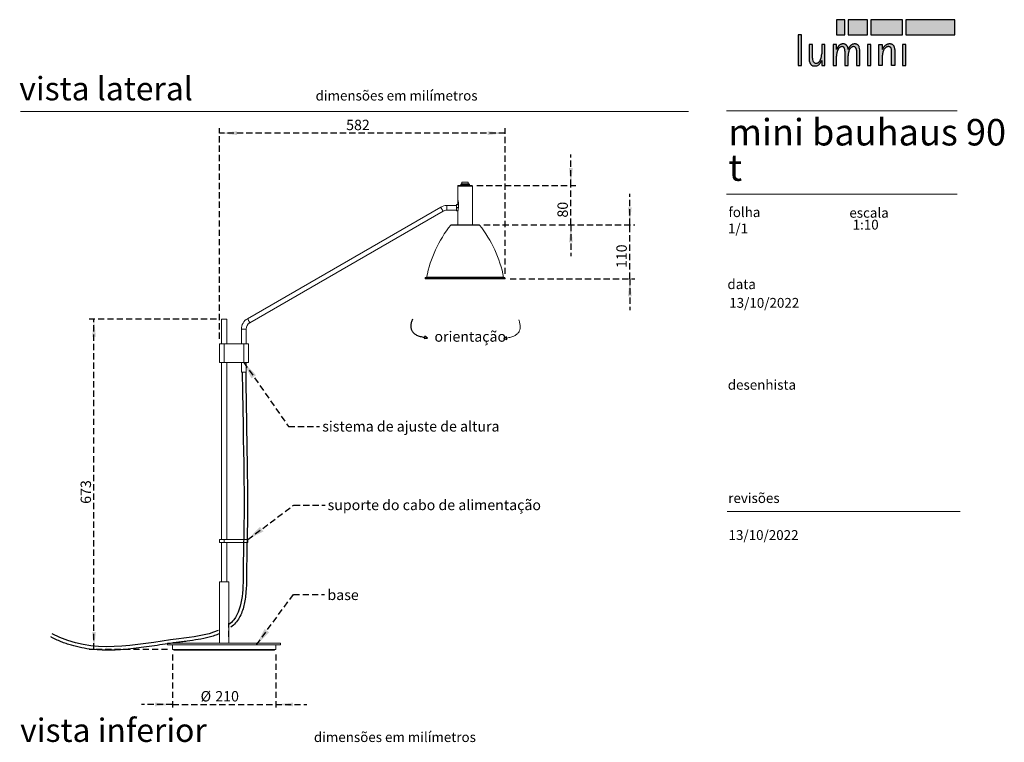
# Model space of a CAD drawing. Units: millimetres. Extents: x 0 to 210, y -17 to 278.
# Drawn here: x 10 to 210, y 131 to 278 of the extents above; entities that cross this region are included whole.
import ezdxf

# ---------------------------------------------------------------- set-up
doc = ezdxf.new("R2010")
doc.units = ezdxf.units.MM
doc.linetypes.add('HIDDEN', pattern=[1.905, 1.27, -0.635])
for name, color, linetype in [('LINHA', 7, 'Continuous'), ('SLD-0', 179, 'Continuous'), ('TRAÇO', 7, 'HIDDEN')]:
    doc.layers.add(name, color=color, linetype=linetype)
doc.styles.add('SLDTEXTSTYLE0', font='TXT', dxfattribs={"width": 0.605})
doc.styles.add('SLDTEXTSTYLE1', font='TXT', dxfattribs={"width": 0.638186})
doc.dimstyles.new('SLDDIMSTYLE1', dxfattribs={"dimtxt": 2.054655, "dimasz": 3.556, "dimexe": 0, "dimexo": 0.0625, "dimgap": 0.513664, "dimtad": 1, "dimdec": 0, "dimlfac": 10, "dimrnd": 1e-09, "dimzin": 12, "dimdsep": 46, "dimtxsty": 'SLDTEXTSTYLE0', "dimsah": 1, "dimcen": 0.09, "dimadec": 0, "dimazin": 3, "dimtfac": 1, "dimtdec": 0, "dimtofl": 0, "dimtmove": 0, "dimatfit": 3, "dimfxl": 1, "dimfrac": 2, "dimtolj": 1, "dimtzin": 12, "dimarcsym": 0})
doc.dimstyles.new('SLDDIMSTYLE3', dxfattribs={"dimtxt": 0, "dimasz": 3.556, "dimexe": 0, "dimexo": 0.0625, "dimgap": 0, "dimtad": 0, "dimtih": 1, "dimtoh": 1, "dimdec": 0, "dimrnd": 1e-09, "dimzin": 0, "dimdsep": 46, "dimtxsty": 'Standard', "dimsah": 1, "dimcen": 0.09, "dimadec": 0, "dimazin": 0, "dimtfac": 3.556, "dimtdec": 0, "dimtofl": 0, "dimtmove": 0, "dimatfit": 3, "dimfxl": 1, "dimfrac": 2, "dimtolj": 1, "dimtzin": 0, "dimarcsym": 0})
doc.dimstyles.new('SLDDIMSTYLE4', dxfattribs={"dimtxt": 2.054655, "dimasz": 3.556, "dimexe": 0, "dimexo": 0.0625, "dimgap": 0.513664, "dimtad": 1, "dimdec": 0, "dimlfac": 10, "dimrnd": 1e-09, "dimzin": 12, "dimdsep": 46, "dimtxsty": 'SLDTEXTSTYLE0', "dimsah": 1, "dimcen": 0.09, "dimadec": 0, "dimazin": 3, "dimtfac": 1, "dimtdec": 0, "dimtmove": 0, "dimatfit": 0, "dimfxl": 1, "dimfrac": 2, "dimtolj": 1, "dimtzin": 12, "dimarcsym": 0})

# ---------------------------------------------------------------- blocks, each defined once
blk = doc.blocks.new('SW_NOTE_2')
at = {"layer": 'SLD-0', "color": 0, "attachment_point": 1, "style": 'SLDTEXTSTYLE0'}
for s, insert, char_height in [('mini bauhaus 90', (0, 5.8), 4.4979), ('t ', (0, -0.2), 4.498)]:
    blk.add_mtext(s, dxfattribs=dict(at, insert=insert, char_height=char_height))
blk = doc.blocks.new('_D_3')
at = {"layer": 'TRAÇO'}
for p, q in [((49.91, 217.2), (23.96, 217.2)), ((24.96, 149.95), (24.96, 217.2)), ((39.96, 149.95), (23.96, 149.95))]:
    blk.add_line(p, q, dxfattribs=at)
for points in [[(24.96, 217.2), (24.58, 213.64), (25.35, 213.64)], [(24.96, 149.95), (25.35, 153.51), (24.58, 153.51)]]:
    blk.add_solid(points, dxfattribs=at)
at = {"layer": 'TRAÇO', "insert": (22.24, 179.6, 0.01), "char_height": 2.117, "attachment_point": 1, "rotation": 90, "style": 'SLDTEXTSTYLE0'}
blk.add_mtext('673', dxfattribs=at)
blk = doc.blocks.new('_D_4')
at = {"layer": 'TRAÇO'}
for p, q in [((40.96, 148.95), (40.96, 137.74)), ((61.96, 148.95), (61.96, 137.74)), ((40.96, 138.74), (34.61, 138.74)), ((40.96, 138.74), (61.96, 138.74)), ((61.96, 138.74), (68.31, 138.74))]:
    blk.add_line(p, q, dxfattribs=at)
for points in [[(40.96, 138.74), (37.41, 139.12), (37.41, 138.36)], [(61.96, 138.74), (65.52, 138.36), (65.52, 139.12)]]:
    blk.add_solid(points, dxfattribs=at)
at = {"layer": 'TRAÇO', "char_height": 2.117, "attachment_point": 1, "style": 'SLDTEXTSTYLE0'}
for s, insert in [('%%c', (46.67, 141.47, 0.01)), ('210', (49.67, 141.47, 0.01))]:
    blk.add_mtext(s, dxfattribs=dict(at, insert=insert))
blk = doc.blocks.new('_D_5')
at = {"layer": 'TRAÇO'}
for p, q in [((134.07, 236.41), (134.07, 242.76)), ((104.37, 236.41), (135.07, 236.41)), ((134.07, 225.41), (134.07, 236.41)), ((109.68, 225.41), (135.07, 225.41)), ((134.07, 225.41), (134.07, 219.06))]:
    blk.add_line(p, q, dxfattribs=at)
for points in [[(134.07, 236.41), (134.45, 239.97), (133.69, 239.97)], [(134.07, 225.41), (133.69, 221.85), (134.45, 221.85)]]:
    blk.add_solid(points, dxfattribs=at)
at = {"layer": 'TRAÇO', "insert": (131.34, 227.62, 0.01), "char_height": 2.117, "attachment_point": 1, "rotation": 90, "style": 'SLDTEXTSTYLE0'}
blk.add_mtext('110', dxfattribs=at)
blk = doc.blocks.new('_D_6')
at = {"layer": 'TRAÇO'}
for p, q in [((122.07, 244.41), (122.07, 250.76)), ((102.91, 244.41), (123.07, 244.41)), ((122.07, 236.41), (122.07, 244.41)), ((104.37, 236.41), (123.07, 236.41)), ((122.07, 236.41), (122.07, 230.06))]:
    blk.add_line(p, q, dxfattribs=at)
for points in [[(122.07, 244.41), (122.45, 247.97), (121.69, 247.97)], [(122.07, 236.41), (121.69, 232.85), (122.45, 232.85)]]:
    blk.add_solid(points, dxfattribs=at)
at = {"layer": 'TRAÇO', "insert": (119.34, 237.9, 0.01), "char_height": 2.117, "attachment_point": 1, "rotation": 90, "style": 'SLDTEXTSTYLE0'}
blk.add_mtext('80', dxfattribs=at)
blk = doc.blocks.new('_D_7')
at = {"layer": 'TRAÇO'}
for p, q in [((50.51, 213.2), (50.51, 256.09)), ((108.68, 255.09), (50.51, 255.09)), ((108.68, 226.41), (108.68, 256.09))]:
    blk.add_line(p, q, dxfattribs=at)
for points in [[(50.51, 255.09), (54.07, 254.71), (54.07, 255.47)], [(108.68, 255.09), (105.12, 255.47), (105.12, 254.71)]]:
    blk.add_solid(points, dxfattribs=at)
at = {"layer": 'TRAÇO', "insert": (76.31, 257.82, 0.01), "char_height": 2.117, "attachment_point": 1, "style": 'SLDTEXTSTYLE0'}
blk.add_mtext('582', dxfattribs=at)

msp = doc.modelspace()

# ---------------------------------------------------------------- hatches: boundary and pattern name
at = {"layer": 'LINHA'}
for points in [[(176.16, 275.09), (177.86, 275.09), (177.86, 278.2), (176.16, 278.2)], [(178.52, 275.09), (182.48, 275.09), (182.48, 278.2), (178.52, 278.2)], [(183.14, 275.09), (189.63, 275.09), (189.63, 278.2), (183.14, 278.2)], [(190.29, 275.09), (200.29, 275.09), (200.29, 278.2), (190.29, 278.2)], [(168.34, 268.88), (169.01, 268.88), (169.01, 275.09), (168.34, 275.09)], [(182.48, 268.88), (183.14, 268.88), (183.14, 273.17), (182.48, 273.17)], [(189.63, 268.88), (190.29, 268.88), (190.29, 273.17), (189.63, 273.17)]]:
    msp.add_hatch(color=256, dxfattribs=at).paths.add_polyline_path(points, flags=0)
h = msp.add_hatch(color=256, dxfattribs=at)
edge = h.paths.add_edge_path(flags=0)
edge.add_arc((170.38, 271.06), 2.99, 331.7473, 334.9151)
edge.add_arc((170.93, 270.91), 2.44, 332.5155, 336.031)
edge.add_line((173.16, 269.92), (173.18, 269.92))
edge.add_line((173.18, 269.92), (173.18, 268.88))
edge.add_line((173.18, 268.88), (173.82, 268.88))
edge.add_line((173.82, 268.88), (173.82, 273.17))
edge.add_line((173.82, 273.17), (173.16, 273.17))
edge.add_line((173.16, 273.17), (173.16, 271.27))
edge.add_arc((169.68, 271.35), 3.48, 347.7574, 358.6058, ccw=False)
edge.add_arc((169.86, 271.31), 3.29, 344.8008, 347.7875, ccw=False)
edge.add_arc((169, 271.56), 4.19, 343.3611, 344.5918, ccw=False)
edge.add_arc((170.7, 271.05), 2.42, 340.7976, 343.3673, ccw=False)
edge.add_arc((160.41, 274.75), 13.35, 340.037, 340.339, ccw=False)
edge.add_arc((168.81, 271.77), 4.44, 338.5043, 339.1945, ccw=False)
edge.add_arc((171.11, 270.85), 1.96, 334.0259, 338.6802, ccw=False)
edge.add_arc((171.17, 270.81), 1.89, 327.0987, 334.3161, ccw=False)
edge.add_arc((171.69, 270.48), 1.27, 321.9178, 327.2045, ccw=False)
edge.add_arc((171.85, 270.32), 1.05, 307.8716, 323.1839, ccw=False)
edge.add_arc((171.99, 270.14), 0.821, 293.1955, 307.9635, ccw=False)
edge.add_arc((172.03, 270.05), 0.724, 283.4592, 292.9963, ccw=False)
edge.add_arc((172.07, 269.83), 0.502, 279.874, 284.2459, ccw=False)
edge.add_arc((172.02, 270.07), 0.741, 265.6413, 280.5207, ccw=False)
edge.add_arc((172.01, 269.99), 0.659, 251.0904, 266.5482, ccw=False)
edge.add_arc((171.99, 269.95), 0.62, 222.8894, 251.1298, ccw=False)
edge.add_arc((172.19, 270.14), 0.891, 199.8488, 222.9045, ccw=False)
edge.add_arc((172.75, 270.36), 1.49, 179.6604, 200.8653, ccw=False)
edge.add_line((171.26, 270.37), (171.26, 273.17))
edge.add_line((171.26, 273.17), (170.59, 273.17))
edge.add_line((170.59, 273.17), (170.59, 270.08))
edge.add_arc((172.26, 270.11), 1.67, 181.0658, 188.8876)
edge.add_arc((172.06, 270.07), 1.47, 188.4188, 194.9018)
edge.add_arc((172.01, 270.01), 1.4, 193.3537, 199.4026)
edge.add_arc((171.99, 270), 1.38, 198.9409, 202.2133)
edge.add_arc((171.78, 269.89), 1.14, 201.401, 205.3)
edge.add_arc((171.88, 269.92), 1.25, 204.2657, 209.9466)
edge.add_arc((171.86, 269.89), 1.22, 209.3319, 213.8437)
edge.add_arc((171.73, 269.79), 1.06, 213.424, 219.4411)
edge.add_arc((171.66, 269.72), 0.955, 218.5612, 228.0073)
edge.add_arc((171.62, 269.66), 0.882, 227.4692, 240.2428)
edge.add_arc((171.6, 269.62), 0.839, 240.034, 248.7831)
edge.add_arc((171.62, 269.67), 0.897, 249.1278, 256.6414)
edge.add_arc((171.62, 269.71), 0.933, 256.9566, 264.1321)
edge.add_arc((171.64, 270.2), 1.42, 265.4836, 272.1018)
edge.add_arc((171.66, 271.33), 2.55, 270.6465, 277.4843)
edge.add_arc((171.83, 270.11), 1.32, 277.1085, 292.6337)
edge.add_arc((171.98, 269.75), 0.93, 292.788, 308.2394)
edge.add_arc((171.9, 269.86), 1.07, 307.7866, 317.2472)
edge.add_arc((171.7, 270.06), 1.35, 316.7333, 322.6413)
edge.add_arc((171.67, 270.11), 1.4, 321.9387, 325.8123)
edge.add_arc((171.32, 270.37), 1.84, 325.0815, 327.5552)
edge.add_arc((171.29, 270.41), 1.88, 327.036, 329.9768)
edge.add_arc((171.31, 270.45), 1.89, 328.5599, 331.4946)
edge.add_arc((171.19, 270.58), 2.06, 330.1729, 332.9135)
h = msp.add_hatch(color=256, dxfattribs=at)
edge = h.paths.add_edge_path(flags=0)
edge.add_arc((177.25, 272.02), 0.689, 106.6988, 128.1566, ccw=False)
edge.add_arc((177.27, 271.95), 0.766, 94.1006, 106.6988, ccw=False)
edge.add_arc((177.27, 272.02), 0.698, 74.9728, 94.1006, ccw=False)
edge.add_arc((177.33, 272.25), 0.452, 62.8905, 74.9728, ccw=False)
edge.add_arc((177.32, 272.23), 0.476, 50.3539, 62.8905, ccw=False)
edge.add_arc((177.36, 272.28), 0.413, 40.4992, 50.3539, ccw=False)
edge.add_arc((177.25, 272.19), 0.555, 32.5637, 40.4992, ccw=False)
edge.add_arc((177.23, 272.18), 0.579, 22.3685, 32.5637, ccw=False)
edge.add_arc((176.85, 272.02), 0.993, 6.4501, 22.3685, ccw=False)
edge.add_arc((173.8, 271.67), 4.06, 3.6746, 6.4501, ccw=False)
edge.add_arc((175.6, 271.79), 2.26, -0.5424, 3.6746, ccw=False)
edge.add_line((177.86, 271.77), (177.86, 268.88))
edge.add_line((177.86, 268.88), (178.52, 268.88))
edge.add_line((178.52, 268.88), (178.52, 270.83))
edge.add_arc((180.62, 270.83), 2.09, 173.7204, 180, ccw=False)
edge.add_arc((181.77, 270.75), 3.25, 168.5898, 174.5323, ccw=False)
edge.add_arc((181.75, 270.76), 3.23, 163.2475, 168.6631, ccw=False)
edge.add_arc((181.25, 270.91), 2.71, 156.4321, 163.2572, ccw=False)
edge.add_arc((180.55, 271.22), 1.94, 149.5041, 156.5883, ccw=False)
edge.add_arc((180.14, 271.47), 1.45, 140.0505, 149.839, ccw=False)
edge.add_arc((179.79, 271.77), 0.992, 129.2395, 140.3271, ccw=False)
edge.add_arc((179.66, 271.94), 0.778, 111.3238, 129.9805, ccw=False)
edge.add_arc((179.62, 272.03), 0.683, 91.2056, 111.082, ccw=False)
edge.add_arc((179.63, 272.01), 0.705, 75.5607, 91.7788, ccw=False)
edge.add_arc((179.69, 272.23), 0.473, 54.2512, 75.8288, ccw=False)
edge.add_arc((179.7, 272.24), 0.465, 34.1297, 54.5107, ccw=False)
edge.add_arc((179.55, 272.14), 0.638, 19.31, 34.5431, ccw=False)
edge.add_arc((179.25, 272.02), 0.965, 9.5044, 19.7538, ccw=False)
edge.add_arc((178.58, 271.9), 1.65, 2.7641, 9.9519, ccw=False)
edge.add_arc((268.64, 274.2), 88.44, 181.4425, 181.5473)
edge.add_line((180.23, 271.81), (180.23, 268.88))
edge.add_line((180.23, 268.88), (180.89, 268.88))
edge.add_line((180.89, 268.88), (180.89, 272.06))
edge.add_arc((179.2, 272.08), 1.69, 359.5501, 378.2598)
edge.add_arc((179.92, 272.32), 0.933, 17.8099, 31.6294)
edge.add_arc((179.9, 272.33), 0.95, 30.6876, 46.0348)
edge.add_arc((179.93, 272.34), 0.922, 46.7476, 55.3812)
edge.add_arc((179.99, 272.43), 0.81, 55.0644, 67.388)
edge.add_arc((179.92, 272.3), 0.962, 66.8648, 79.1366)
edge.add_arc((179.87, 272.08), 1.18, 78.8297, 87.6856)
edge.add_arc((179.86, 272.1), 1.16, 87.0314, 102.5764)
edge.add_arc((179.98, 271.7), 1.58, 103.6771, 108.2308)
edge.add_arc((179.75, 272.39), 0.853, 108.2308, 115.009)
edge.add_arc((179.98, 271.91), 1.39, 115.009, 120.119)
edge.add_arc((179.81, 272.2), 1.05, 120.119, 124.7205)
edge.add_arc((180.12, 271.75), 1.6, 124.7205, 128.5778)
edge.add_arc((179.86, 272.07), 1.18, 128.5778, 134.3356)
edge.add_arc((180.18, 271.73), 1.65, 133.8227, 139.6774)
edge.add_arc((180.08, 271.8), 1.53, 139.3613, 143.2172)
edge.add_arc((180.59, 271.41), 2.17, 143.0371, 146.8919)
edge.add_arc((180.69, 271.36), 2.28, 147.1684, 151.8913)
edge.add_arc((180.6, 271.4), 2.18, 151.6587, 155.183)
edge.add_arc((180.71, 271.34), 2.32, 155.0015, 157.5599)
edge.add_arc((180.76, 271.32), 2.36, 157.5921, 159.7109)
edge.add_line((178.54, 272.14), (178.52, 272.14))
edge.add_arc((177.19, 272.14), 1.33, 0.0814, 7.597)
edge.add_arc((177.07, 272.11), 1.45, 7.8669, 12.6942)
edge.add_arc((177.14, 272.12), 1.39, 12.7693, 16.8323)
edge.add_arc((177.31, 272.18), 1.21, 16.9025, 21.1438)
edge.add_arc((177.3, 272.18), 1.22, 20.9847, 24.3859)
edge.add_arc((177.4, 272.23), 1.1, 24.1191, 30.3561)
edge.add_arc((177.44, 272.25), 1.06, 30.2011, 33.898)
edge.add_arc((177.5, 272.3), 0.986, 33.6967, 39.037)
edge.add_arc((177.54, 272.34), 0.924, 38.9059, 43.7782)
edge.add_arc((177.54, 272.33), 0.932, 43.5484, 46.365)
edge.add_arc((177.53, 272.32), 0.947, 46.5067, 50.2597)
edge.add_arc((177.53, 272.33), 0.939, 50.3902, 54.6777)
edge.add_arc((177.59, 272.41), 0.841, 54.7597, 58.3451)
edge.add_arc((177.59, 272.41), 0.84, 58.0297, 62.3557)
edge.add_arc((177.57, 272.38), 0.874, 62.227, 65.9177)
edge.add_arc((177.58, 272.41), 0.844, 65.745, 68.0438)
edge.add_arc((177.55, 272.35), 0.912, 67.9615, 71.1389)
edge.add_arc((177.51, 272.2), 1.06, 71.278, 74.8655)
edge.add_arc((177.52, 272.23), 1.04, 75.1468, 82.4737)
edge.add_arc((177.5, 272.09), 1.17, 82.4926, 89.0092)
edge.add_arc((177.5, 271.93), 1.33, 88.9218, 92.9798)
edge.add_arc((177.49, 272.05), 1.21, 93.0016, 95.4231)
edge.add_arc((177.49, 272.08), 1.19, 95.2924, 97.4858)
edge.add_arc((177.46, 272.24), 1.02, 97.1503, 101.604)
edge.add_arc((177.47, 272.14), 1.13, 101.2523, 109.1975)
edge.add_arc((177.47, 272.14), 1.12, 109.2901, 116.3155)
edge.add_arc((177.5, 272.1), 1.17, 116.3597, 122.4557)
edge.add_arc((177.68, 271.83), 1.49, 122.9597, 125.2738)
edge.add_arc((177.53, 272.05), 1.23, 125.3865, 129.5155)
edge.add_arc((177.56, 272), 1.29, 129.334, 133.3359)
edge.add_arc((177.5, 272.07), 1.19, 133.3405, 134.5248)
edge.add_arc((177.13, 272.43), 0.676, 133.3954, 134.3912)
edge.add_arc((177.77, 271.79), 1.58, 134.8037, 138.0486)
edge.add_arc((177.86, 271.71), 1.71, 138.0633, 140.7603)
edge.add_arc((177.88, 271.7), 1.72, 140.8125, 142.3816)
edge.add_arc((178.29, 271.39), 2.24, 142.5104, 144.4366)
edge.add_arc((178.05, 271.56), 1.94, 144.4767, 146.1573)
edge.add_arc((178.38, 271.34), 2.34, 146.2071, 148.5155)
edge.add_arc((178.32, 271.38), 2.27, 148.5688, 150.0022)
edge.add_arc((178.43, 271.31), 2.4, 149.904, 151.1679)
edge.add_arc((177.92, 271.56), 1.83, 150.2937, 153.2425)
edge.add_arc((178.36, 271.31), 2.34, 152.6637, 153.4443)
edge.add_arc((179.61, 270.69), 3.73, 153.4761, 154.2284)
edge.add_arc((179.5, 270.75), 3.61, 154.2519, 154.8318)
edge.add_arc((179.79, 270.61), 3.93, 154.8384, 155.3742)
edge.add_arc((178.84, 271.04), 2.89, 155.3847, 155.8709)
edge.add_arc((179.59, 270.7), 3.71, 155.6987, 156.5965)
edge.add_arc((174.88, 272.71), 1.41, 335.0449, 337.6795, ccw=False)
edge.add_line((176.16, 272.11), (176.14, 272.11))
edge.add_line((176.14, 272.11), (176.14, 273.17))
edge.add_line((176.14, 273.17), (175.49, 273.17))
edge.add_line((175.49, 273.17), (175.49, 268.88))
edge.add_line((175.49, 268.88), (176.16, 268.88))
edge.add_line((176.16, 268.88), (176.16, 270.74))
edge.add_arc((178.88, 270.74), 2.72, 173.4673, 180, ccw=False)
edge.add_arc((181.82, 270.41), 5.69, 171.0007, 173.4673, ccw=False)
edge.add_arc((179.73, 270.69), 3.57, 166.7397, 170.261, ccw=False)
edge.add_arc((179.3, 270.79), 3.13, 162.6794, 166.7574, ccw=False)
edge.add_arc((179.04, 270.87), 2.87, 159.0947, 162.518, ccw=False)
edge.add_arc((178.48, 271.08), 2.26, 154.1847, 159.1218, ccw=False)
edge.add_arc((177.8, 271.43), 1.5, 149.2071, 154.7994, ccw=False)
edge.add_arc((178.15, 271.23), 1.9, 145.435, 149.5817, ccw=False)
edge.add_arc((177.65, 271.56), 1.3, 136.6259, 144.6531, ccw=False)
edge.add_arc((177.66, 271.5), 1.36, 128.1566, 135.1686, ccw=False)
h = msp.add_hatch(color=256, dxfattribs=at)
edge = h.paths.add_edge_path(flags=0)
edge.add_arc((197.04, 266.32), 12.93, 152.9926, 153.1209)
edge.add_arc((193.59, 268.15), 9.03, 153.6077, 153.9836)
edge.add_line((185.48, 272.11), (185.47, 272.11))
edge.add_line((185.47, 272.11), (185.46, 272.11))
edge.add_line((185.46, 272.11), (185.46, 272.11))
edge.add_line((185.46, 272.11), (185.46, 273.17))
edge.add_line((185.46, 273.17), (184.81, 273.17))
edge.add_line((184.81, 273.17), (184.81, 268.88))
edge.add_line((184.81, 268.88), (185.48, 268.88))
edge.add_line((185.48, 268.88), (185.48, 270.75))
edge.add_arc((188.9, 270.67), 3.43, 174.4848, 178.7816, ccw=False)
edge.add_arc((188.56, 270.68), 3.08, 169.6896, 174.0379, ccw=False)
edge.add_arc((188.38, 270.71), 2.91, 167.5436, 169.6652, ccw=False)
edge.add_arc((188.5, 270.7), 3.02, 164.9754, 167.8489, ccw=False)
edge.add_arc((188.55, 270.68), 3.08, 161.953, 164.6841, ccw=False)
edge.add_arc((176.91, 274.7), 9.24, 340.5606, 341.2361)
edge.add_arc((188.18, 270.78), 2.69, 155.9516, 159.352, ccw=False)
edge.add_arc((187.87, 270.91), 2.36, 150.528, 155.7457, ccw=False)
edge.add_arc((187.3, 271.22), 1.71, 142.0475, 150.2781, ccw=False)
edge.add_arc((187.03, 271.44), 1.37, 134.5689, 142.1995, ccw=False)
edge.add_arc((186.91, 271.57), 1.19, 126.6989, 134.6915, ccw=False)
edge.add_arc((186.87, 271.61), 1.13, 120.1027, 126.4196, ccw=False)
edge.add_arc((186.77, 271.77), 0.943, 114.3171, 119.7004, ccw=False)
edge.add_arc((186.76, 271.8), 0.908, 106.2868, 114.8452, ccw=False)
edge.add_arc((186.77, 271.79), 0.919, 103.1725, 106.4178, ccw=False)
edge.add_arc((186.78, 271.74), 0.973, 99.464, 103.106, ccw=False)
edge.add_arc((186.79, 271.69), 1.03, 95.6833, 99.392, ccw=False)
edge.add_arc((186.78, 271.76), 0.952, 85.9209, 95.5442, ccw=False)
edge.add_arc((186.8, 272.08), 0.633, 73.8344, 85.7394, ccw=False)
edge.add_arc((186.84, 272.22), 0.488, 64.4677, 73.7146, ccw=False)
edge.add_arc((186.86, 272.26), 0.448, 46.2923, 64.4364, ccw=False)
edge.add_arc((186.83, 272.23), 0.489, 31.4272, 46.0372, ccw=False)
edge.add_arc((186.67, 272.13), 0.67, 18.0235, 31.404, ccw=False)
edge.add_arc((186.05, 271.94), 1.32, 4.5429, 17.5658, ccw=False)
edge.add_arc((184.84, 271.79), 2.54, -1.0513, 5.7699, ccw=False)
edge.add_line((187.38, 271.75), (187.38, 268.88))
edge.add_line((187.38, 268.88), (188.04, 268.88))
edge.add_line((188.04, 268.88), (188.04, 272.14))
edge.add_arc((186.77, 272.14), 1.28, 0, 8.1801)
edge.add_arc((186.73, 272.14), 1.31, 7.8365, 18.6399)
edge.add_arc((186.9, 272.21), 1.13, 18.0272, 25.1702)
edge.add_arc((186.93, 272.23), 1.09, 24.7119, 35.9398)
edge.add_arc((187.03, 272.31), 0.963, 35.8025, 42.3847)
edge.add_arc((187.04, 272.32), 0.947, 42.3529, 47.1271)
edge.add_arc((187.07, 272.35), 0.911, 47.1186, 54.8524)
edge.add_arc((187.1, 272.39), 0.856, 54.7821, 61.8622)
edge.add_arc((187.07, 272.35), 0.913, 61.6743, 70.9417)
edge.add_arc((187.06, 272.32), 0.937, 70.9218, 80.5958)
edge.add_arc((187.03, 272.23), 1.03, 79.9622, 86.1381)
edge.add_arc((187.01, 271.9), 1.36, 86.0507, 87.3614)
edge.add_arc((187.01, 271.75), 1.51, 87.6509, 92.4209)
edge.add_arc((187.01, 271.71), 1.56, 92.2017, 97.2983)
edge.add_arc((186.99, 271.8), 1.46, 97.1862, 100.9731)
edge.add_arc((186.99, 271.82), 1.44, 100.9117, 103.5928)
edge.add_arc((186.96, 271.92), 1.34, 103.5167, 106.1924)
edge.add_arc((186.94, 271.99), 1.26, 105.9756, 108.3871)
edge.add_arc((186.98, 271.86), 1.4, 108.2972, 111.3573)
edge.add_arc((186.97, 271.89), 1.37, 111.3559, 117.6501)
edge.add_arc((186.96, 271.89), 1.36, 117.4792, 123.5783)
edge.add_arc((187.05, 271.75), 1.53, 123.4324, 133.6443)
edge.add_arc((187.2, 271.58), 1.76, 133.3524, 138.1041)
edge.add_arc((187.42, 271.38), 2.06, 138.0849, 142.3357)
edge.add_arc((187.61, 271.23), 2.3, 142.3149, 145.3119)
edge.add_arc((187.78, 271.11), 2.5, 145.2418, 148.0389)
edge.add_arc((187.94, 271), 2.7, 147.907, 149.7787)
edge.add_arc((188.38, 270.74), 3.21, 149.7043, 151.6206)
edge.add_arc((188.24, 270.81), 3.05, 151.5136, 153.1471)

# ---------------------------------------------------------------- linework, layer by layer
at = {"color": 7, "linetype": 'Continuous', "lineweight": 15}
for p, q in [((146, 259.5), (10, 259.5)), ((153.76, 259.64), (200.76, 259.64)), ((99.77, 244.74), (99.64, 244.61)), ((99.77, 244.74), (101.29, 244.74)), ((99.88, 245.09), (99.88, 244.74)), ((99.88, 245.09), (101.18, 245.09)), ((101.18, 244.74), (101.18, 245.09)), ((101.42, 244.61), (101.29, 244.74)), ((99.03, 244.29), (99.03, 241.45)), ((101.91, 244.41), (99.15, 244.41)), ((99.58, 244.49), (99.58, 244.41)), ((101.48, 244.49), (99.58, 244.49)), ((99.64, 244.61), (99.64, 244.49)), ((101.42, 244.61), (99.64, 244.61)), ((101.42, 244.49), (101.42, 244.61)), ((101.48, 244.41), (101.48, 244.49)), ((102.03, 236.43), (102.03, 244.29)), ((153.76, 242.65), (200.76, 242.65)), ((99.08, 241.33), (99.08, 240.58)), ((99.17, 240.83), (99.17, 239.88)), ((95.58, 240.03), (56.23, 217.31)), ((56.7, 216.48), (96.05, 239.2)), ((98.78, 240.36), (96.82, 240.36)), ((96.82, 239.41), (98.78, 239.41)), ((99.08, 240.58), (98.78, 240.58)), ((98.78, 239.98), (98.78, 240.58)), ((98.78, 239.88), (98.78, 239.98)), ((98.78, 239.28), (98.78, 239.88)), ((98.78, 239.28), (99.04, 239.28)), ((99.03, 239.27), (99.03, 236.43)), ((103.37, 236.41), (97.69, 236.41)), ((92.38, 225.59), (92.38, 225.41)), ((108.68, 225.41), (92.38, 225.41)), ((108.56, 225.71), (92.5, 225.71)), ((108.68, 225.41), (108.68, 225.59)), ((50.91, 217.2), (50.91, 212.2)), ((52.02, 217.2), (50.91, 217.2)), ((52.02, 212.2), (52.02, 217.2)), ((54.99, 215.16), (54.99, 212.2)), ((55.94, 212.2), (55.94, 215.16)), ((50.51, 212.2), (50.51, 208.39)), ((50.51, 212.2), (51.46, 212.2)), ((51.46, 212.2), (51.46, 208.39)), ((51.46, 212.2), (55.46, 212.2)), ((55.46, 212.2), (55.46, 208.39)), ((55.46, 212.2), (56.41, 212.2)), ((56.41, 208.39), (56.41, 212.2)), ((50.51, 208.39), (51.46, 208.39)), ((50.91, 208.39), (50.91, 172.33)), ((51.46, 208.39), (55.46, 208.39)), ((52.02, 172.33), (52.02, 208.39)), ((54.99, 208.39), (54.99, 206.39)), ((55.46, 208.39), (56.41, 208.39)), ((55.94, 206.39), (55.94, 208.39)), ((54.99, 206.39), (55.46, 206.39)), ((55.46, 206.39), (55.94, 206.39)), ((50.51, 172.33), (50.51, 172.14)), ((50.51, 172.33), (51.46, 172.33)), ((50.51, 171.89), (50.51, 171.7)), ((50.51, 171.7), (51.46, 171.7)), ((50.52, 172.01), (50.52, 172.04)), ((50.91, 171.7), (50.91, 163.7)), ((51.46, 172.33), (51.46, 171.7)), ((51.46, 172.33), (55.48, 172.33)), ((51.46, 171.7), (55.48, 171.7)), ((52.02, 163.7), (52.02, 171.7)), ((55.48, 172.33), (55.48, 171.7)), ((55.48, 172.33), (56.19, 172.33)), ((55.48, 171.7), (56.19, 171.7)), ((56.19, 172.33), (56.19, 171.7)), ((56.19, 172.33), (56.26, 172.33)), ((56.19, 171.7), (56.26, 171.7)), ((56.26, 171.7), (56.26, 172.33)), ((50.51, 163.7), (50.51, 151.2)), ((51.35, 163.7), (50.51, 163.7)), ((52.42, 163.7), (51.35, 163.7)), ((52.42, 151.2), (52.42, 163.7)), ((39.96, 151.2), (39.96, 150.9)), ((39.96, 151.2), (62, 151.2)), ((39.96, 150.9), (62, 150.9)), ((40.96, 150.9), (40.96, 149.95)), ((61.96, 149.95), (61.96, 150.9)), ((62, 151.2), (62.96, 151.2)), ((62, 150.9), (62.96, 150.9)), ((62.96, 150.9), (62.96, 151.2)), ((61.96, 149.95), (40.96, 149.95)), ((41.21, 149.95), (41.21, 149.8)), ((41.21, 149.8), (61.71, 149.8)), ((61.71, 149.8), (61.71, 149.95))]:
    msp.add_line(p, q, dxfattribs=at)
at = {"color": 8, "linetype": 'Continuous', "lineweight": 15}
for p, q in [((102.03, 244.29), (99.03, 244.29)), ((96.82, 240.36), (96.82, 239.88)), ((96.82, 239.88), (96.82, 239.41)), ((99.17, 239.98), (98.78, 239.98)), ((99.17, 239.88), (98.78, 239.88)), ((103.47, 236.36), (97.59, 236.36)), ((102.03, 236.43), (99.03, 236.43)), ((108.68, 225.59), (92.38, 225.59)), ((108.38, 225.73), (92.68, 225.73)), ((54.99, 215.16), (55.46, 215.16)), ((55.46, 215.16), (55.94, 215.16))]:
    msp.add_line(p, q, dxfattribs=at)
at = {"color": 8, "linetype": 'Continuous', "lineweight": 15, "flags": 128}
for points in [[(95.58, 240.03), (95.58, 240.02), (95.61, 239.98), (95.64, 239.92), (95.69, 239.83), (95.75, 239.73), (95.82, 239.62)], [(95.82, 239.62), (95.88, 239.51), (95.94, 239.4), (95.99, 239.32), (96.03, 239.25), (96.05, 239.21), (96.05, 239.2)], [(56.23, 217.31), (56.23, 217.3), (56.25, 217.26), (56.29, 217.2), (56.34, 217.11), (56.4, 217.01), (56.46, 216.9)], [(56.46, 216.9), (56.53, 216.79), (56.59, 216.68), (56.64, 216.6), (56.68, 216.53), (56.7, 216.49), (56.7, 216.48)]]:
    msp.add_lwpolyline(points, dxfattribs=at)
at = {"color": 7, "linetype": 'Continuous', "lineweight": 15}
for centre, radius, start, end in [((99.15, 244.29), 0.12, 90, 180), ((101.91, 244.29), 0.12, 0, 90), ((96.82, 237.88), 2.48, 90, 120), ((96.82, 237.88), 1.52, 90, 120), ((117.21, 220.86), 25, 141.669, 168.7745), ((97.69, 236.29), 0.12, 90, 141.669), ((99.01, 236.43), 0.02, 270, 0), ((102.05, 236.43), 0.02, 180, 270), ((103.37, 236.29), 0.12, 38.331, 90), ((83.86, 220.86), 25, 11.2255, 38.331), ((92.5, 225.59), 0.12, 90, 180), ((92.66, 225.73), 0.02, 270, 348.7745), ((108.4, 225.73), 0.02, 191.2255, 270), ((108.56, 225.59), 0.12, 0, 90), ((57.46, 215.16), 2.48, 120, 180), ((57.46, 215.16), 1.52, 120, 180)]:
    msp.add_arc(centre, radius, start, end, dxfattribs=at)
for points, knots in [([(99.03, 241.45), (99.03, 241.46), (99.03, 241.46), (99.05, 241.42), (99.09, 241.32), (99.13, 241.16), (99.16, 240.99), (99.17, 240.87), (99.17, 240.83)], [0, 0, 0, 0, 0.047976, 0.245224, 0.445594, 0.660111, 0.881475, 1, 1, 1, 1]), ([(99.17, 239.88), (99.16, 239.82), (99.16, 239.68), (99.12, 239.5), (99.07, 239.36), (99.04, 239.27), (99.03, 239.27), (99.03, 239.27)], [0, 0, 0, 0, 0.201856, 0.403258, 0.616026, 0.837851, 1, 1, 1, 1]), ([(99.17, 240.32), (99.17, 240.33), (99.15, 240.39), (99.12, 240.48), (99.09, 240.57), (99.08, 240.58), (99.08, 240.58)], [0, 0, 0, 0, 0.0346816, 0.3791387, 0.7380281, 1, 1, 1, 1]), ([(50.51, 172.14), (50.52, 172.14), (50.52, 172.14), (50.52, 172.12), (50.52, 172.09), (50.52, 172.05), (50.52, 172.03), (50.52, 172.02)], [0, 0, 0, 0, 0.211196, 0.424153, 0.638678, 0.854013, 1, 1, 1, 1]), ([(50.52, 172.02), (50.52, 172), (50.52, 171.97), (50.52, 171.94), (50.52, 171.91), (50.52, 171.89), (50.52, 171.89), (50.52, 171.89)], [0, 0, 0, 0, 0.213576, 0.427099, 0.641788, 0.857255, 1, 1, 1, 1])]:
    msp.add_open_spline(points, degree=3, knots=knots, dxfattribs=at)
at = {"layer": 'LINHA'}
for p, q in [((177.86, 278.2), (176.16, 278.2)), ((176.16, 278.2), (176.16, 275.09)), ((177.86, 275.09), (177.86, 278.2)), ((182.48, 278.2), (178.52, 278.2)), ((178.52, 278.2), (178.52, 275.09)), ((182.48, 275.09), (182.48, 278.2)), ((189.63, 278.2), (183.14, 278.2)), ((183.14, 278.2), (183.14, 275.09)), ((189.63, 275.09), (189.63, 278.2)), ((200.29, 278.2), (190.29, 278.2)), ((190.29, 278.2), (190.29, 275.09)), ((200.29, 275.09), (200.29, 278.2)), ((169.01, 275.09), (168.34, 275.09)), ((168.34, 275.09), (168.34, 268.88)), ((169.01, 268.88), (169.01, 275.09)), ((176.16, 275.09), (177.86, 275.09)), ((178.52, 275.09), (182.48, 275.09)), ((183.14, 275.09), (189.63, 275.09)), ((190.29, 275.09), (200.29, 275.09)), ((171.26, 273.17), (170.59, 273.17)), ((170.59, 273.17), (170.59, 270.08)), ((171.26, 270.37), (171.26, 273.17)), ((173.82, 273.17), (173.16, 273.17)), ((173.16, 273.17), (173.16, 271.27)), ((173.82, 268.88), (173.82, 273.17)), ((176.14, 273.17), (175.49, 273.17)), ((175.49, 273.17), (175.49, 268.88)), ((176.14, 272.11), (176.14, 273.17)), ((183.14, 273.17), (182.48, 273.17)), ((182.48, 273.17), (182.48, 268.88)), ((183.14, 268.88), (183.14, 273.17)), ((184.81, 268.88), (184.81, 273.17)), ((184.81, 273.17), (185.46, 273.17)), ((185.46, 273.17), (185.46, 272.11)), ((190.29, 273.17), (189.63, 273.17)), ((189.63, 273.17), (189.63, 268.88)), ((190.29, 268.88), (190.29, 273.17)), ((176.16, 272.11), (176.14, 272.11)), ((176.16, 268.88), (176.16, 270.74)), ((177.86, 271.77), (177.86, 268.88)), ((178.54, 272.14), (178.52, 272.14)), ((178.52, 268.88), (178.52, 270.83)), ((180.23, 271.81), (180.23, 268.88)), ((180.89, 268.88), (180.89, 272.06)), ((185.46, 272.11), (185.46, 272.11)), ((185.46, 272.11), (185.47, 272.11)), ((185.47, 272.11), (185.48, 272.11)), ((185.48, 270.75), (185.48, 268.88)), ((187.38, 268.88), (187.38, 271.75)), ((188.04, 272.14), (188.04, 268.88)), ((168.34, 268.88), (169.01, 268.88)), ((173.16, 269.92), (173.18, 269.92)), ((173.18, 269.92), (173.18, 268.88)), ((173.18, 268.88), (173.82, 268.88)), ((175.49, 268.88), (176.16, 268.88)), ((177.86, 268.88), (178.52, 268.88)), ((180.23, 268.88), (180.89, 268.88)), ((182.48, 268.88), (183.14, 268.88)), ((185.48, 268.88), (184.81, 268.88)), ((188.04, 268.88), (187.38, 268.88)), ((189.63, 268.88), (190.29, 268.88))]:
    msp.add_line(p, q, dxfattribs=at)
at = {"layer": 'LINHA', "color": 7}
for p, q in [((92.34, 213.76), (92.17, 213.27)), ((92.17, 213.27), (92.86, 213.35)), ((92.86, 213.35), (92.34, 213.76)), ((108.96, 213.63), (108.36, 213.28)), ((108.36, 213.28), (109, 213.1)), ((109, 213.1), (108.96, 213.63))]:
    msp.add_line(p, q, dxfattribs=at)
at = {"layer": 'LINHA'}
for centre, radius, start, end in [((178.05, 271.56), 1.94, 144.4767, 146.1573), ((178.29, 271.39), 2.24, 142.5104, 144.4366), ((177.88, 271.7), 1.72, 140.8125, 142.3816), ((177.86, 271.71), 1.71, 138.0633, 140.7603), ((177.77, 271.79), 1.58, 134.8037, 138.0486), ((177.13, 272.43), 0.676, 133.3954, 134.3912), ((177.5, 272.07), 1.19, 133.3405, 134.5248), ((177.56, 272), 1.29, 129.334, 133.3359), ((177.53, 272.05), 1.23, 125.3865, 129.5155), ((177.68, 271.83), 1.49, 122.9597, 125.2738), ((177.25, 272.02), 0.689, 106.6988, 128.1566), ((177.5, 272.1), 1.17, 116.3597, 122.4557), ((177.47, 272.14), 1.12, 109.2901, 116.3155), ((177.27, 271.95), 0.766, 94.1006, 106.6988), ((177.47, 272.14), 1.13, 101.2523, 109.1975), ((177.27, 272.02), 0.698, 74.9728, 94.1006), ((177.46, 272.24), 1.02, 97.1503, 101.604), ((177.49, 272.08), 1.19, 95.2924, 97.4858), ((177.49, 272.05), 1.21, 93.0016, 95.4231), ((177.5, 271.93), 1.33, 88.9218, 92.9798), ((177.33, 272.25), 0.452, 62.8905, 74.9728), ((177.5, 272.09), 1.17, 82.4926, 89.0092), ((177.52, 272.23), 1.04, 75.1468, 82.4737), ((177.51, 272.2), 1.06, 71.278, 74.8655), ((177.55, 272.35), 0.912, 67.9615, 71.1389), ((177.58, 272.41), 0.844, 65.745, 68.0438), ((177.57, 272.38), 0.874, 62.227, 65.9177), ((177.59, 272.41), 0.84, 58.0297, 62.3557), ((177.59, 272.41), 0.841, 54.7597, 58.3451), ((177.53, 272.33), 0.939, 50.3902, 54.6777), ((177.53, 272.32), 0.947, 46.5067, 50.2597), ((177.54, 272.33), 0.932, 43.5484, 46.365), ((177.54, 272.34), 0.924, 38.9059, 43.7782), ((177.5, 272.3), 0.986, 33.6967, 39.037), ((177.44, 272.25), 1.06, 30.2011, 33.898), ((177.4, 272.23), 1.1, 24.1191, 30.3561), ((180.59, 271.41), 2.17, 143.0371, 146.8919), ((180.08, 271.8), 1.53, 139.3613, 143.2172), ((180.18, 271.73), 1.65, 133.8227, 139.6774), ((179.86, 272.07), 1.18, 128.5778, 134.3356), ((180.12, 271.75), 1.6, 124.7205, 128.5778), ((179.81, 272.2), 1.05, 120.119, 124.7205), ((179.98, 271.91), 1.39, 115.009, 120.119), ((179.62, 272.03), 0.683, 91.2056, 111.082), ((179.75, 272.39), 0.853, 108.2308, 115.009), ((179.98, 271.7), 1.58, 103.6771, 108.2308), ((179.86, 272.1), 1.16, 87.0314, 102.5764), ((179.63, 272.01), 0.705, 75.5607, 91.7788), ((179.69, 272.23), 0.473, 54.2512, 75.8288), ((179.87, 272.08), 1.18, 78.8297, 87.6856), ((179.92, 272.3), 0.962, 66.8648, 79.1366), ((179.99, 272.43), 0.81, 55.0644, 67.388), ((179.93, 272.34), 0.922, 46.7476, 55.3812), ((179.9, 272.33), 0.95, 30.6876, 46.0348), ((179.92, 272.32), 0.933, 17.8099, 31.6294), ((187.42, 271.38), 2.06, 138.0849, 142.3357), ((187.2, 271.58), 1.76, 133.3524, 138.1041), ((187.05, 271.75), 1.53, 123.4324, 133.6443), ((186.96, 271.89), 1.36, 117.4792, 123.5783), ((186.97, 271.89), 1.37, 111.3559, 117.6501), ((186.98, 271.86), 1.4, 108.2972, 111.3573), ((186.77, 271.79), 0.919, 103.1725, 106.4178), ((186.94, 271.99), 1.26, 105.9756, 108.3871), ((186.78, 271.74), 0.973, 99.464, 103.106), ((186.96, 271.92), 1.34, 103.5167, 106.1924), ((186.79, 271.69), 1.03, 95.6833, 99.392), ((186.99, 271.82), 1.44, 100.9117, 103.5928), ((186.78, 271.76), 0.952, 85.9209, 95.5442), ((186.99, 271.8), 1.46, 97.1862, 100.9731), ((187.01, 271.71), 1.56, 92.2017, 97.2983), ((186.8, 272.08), 0.633, 73.8344, 85.7394), ((187.01, 271.75), 1.51, 87.6509, 92.4209), ((186.84, 272.22), 0.488, 64.4677, 73.7146), ((187.01, 271.9), 1.36, 86.0507, 87.3614), ((187.03, 272.23), 1.03, 79.9622, 86.1381), ((187.06, 272.32), 0.937, 70.9218, 80.5958), ((187.07, 272.35), 0.913, 61.6743, 70.9417), ((187.1, 272.39), 0.856, 54.7821, 61.8622), ((187.07, 272.35), 0.911, 47.1186, 54.8524), ((187.04, 272.32), 0.947, 42.3529, 47.1271), ((187.03, 272.31), 0.963, 35.8025, 42.3847), ((186.93, 272.23), 1.09, 24.7119, 35.9398), ((186.9, 272.21), 1.13, 18.0272, 25.1702), ((169.68, 271.35), 3.48, 347.7574, 358.6058), ((174.88, 272.71), 1.41, 335.0449, 337.6795), ((178.88, 270.74), 2.72, 173.4673, 180), ((181.82, 270.41), 5.69, 171.0007, 173.4673), ((179.59, 270.7), 3.71, 155.6987, 156.5965), ((178.84, 271.04), 2.89, 155.3847, 155.8709), ((179.73, 270.69), 3.57, 166.7397, 170.261), ((179.79, 270.61), 3.93, 154.8384, 155.3742), ((179.5, 270.75), 3.61, 154.2519, 154.8318), ((179.61, 270.69), 3.73, 153.4761, 154.2284), ((179.3, 270.79), 3.13, 162.6794, 166.7574), ((178.36, 271.31), 2.34, 152.6637, 153.4443), ((177.92, 271.56), 1.83, 150.2937, 153.2425), ((179.04, 270.87), 2.87, 159.0947, 162.518), ((178.43, 271.31), 2.4, 149.904, 151.1679), ((178.32, 271.38), 2.27, 148.5688, 150.0022), ((178.48, 271.08), 2.26, 154.1847, 159.1218), ((178.38, 271.34), 2.34, 146.2071, 148.5155), ((177.8, 271.43), 1.5, 149.2071, 154.7994), ((178.15, 271.23), 1.9, 145.435, 149.5817), ((177.65, 271.56), 1.3, 136.6259, 144.6531), ((177.66, 271.5), 1.36, 128.1566, 135.1686), ((177.32, 272.23), 0.476, 50.3539, 62.8905), ((177.36, 272.28), 0.413, 40.4992, 50.3539), ((177.25, 272.19), 0.555, 32.5637, 40.4992), ((177.23, 272.18), 0.579, 22.3685, 32.5637), ((176.85, 272.02), 0.993, 6.4501, 22.3685), ((173.8, 271.67), 4.06, 3.6746, 6.4501), ((175.6, 271.79), 2.26, 359.4576, 3.6746), ((177.3, 272.18), 1.22, 20.9847, 24.3859), ((177.31, 272.18), 1.21, 16.9025, 21.1438), ((177.14, 272.12), 1.39, 12.7693, 16.8323), ((177.07, 272.11), 1.45, 7.8669, 12.6942), ((177.19, 272.14), 1.33, 0.0814, 7.597), ((180.62, 270.83), 2.09, 173.7204, 180), ((180.76, 271.32), 2.36, 157.5921, 159.7109), ((181.77, 270.75), 3.25, 168.5898, 174.5323), ((180.71, 271.34), 2.32, 155.0015, 157.5599), ((181.75, 270.76), 3.23, 163.2475, 168.6631), ((180.6, 271.4), 2.18, 151.6587, 155.183), ((181.25, 270.91), 2.71, 156.4321, 163.2572), ((180.69, 271.36), 2.28, 147.1684, 151.8913), ((180.55, 271.22), 1.94, 149.5041, 156.5883), ((180.14, 271.47), 1.45, 140.0505, 149.839), ((179.79, 271.77), 0.992, 129.2395, 140.3271), ((179.66, 271.94), 0.778, 111.3238, 129.9805), ((179.7, 272.24), 0.465, 34.1297, 54.5107), ((179.55, 272.14), 0.638, 19.31, 34.5431), ((179.25, 272.02), 0.965, 9.5044, 19.7538), ((178.58, 271.9), 1.65, 2.7641, 9.9519), ((268.64, 274.2), 88.44, 181.4425, 181.5473), ((179.2, 272.08), 1.69, 359.5501, 18.2598), ((193.59, 268.15), 9.03, 153.6077, 153.9836), ((188.9, 270.67), 3.43, 174.4848, 178.7816), ((188.56, 270.68), 3.08, 169.6896, 174.0379), ((197.04, 266.32), 12.93, 152.9926, 153.1209), ((188.24, 270.81), 3.05, 151.5136, 153.1471), ((188.38, 270.71), 2.91, 167.5436, 169.6652), ((188.5, 270.7), 3.02, 164.9754, 167.8489), ((188.38, 270.74), 3.21, 149.7043, 151.6206), ((188.55, 270.68), 3.08, 161.953, 164.6841), ((187.94, 271), 2.7, 147.907, 149.7787), ((176.91, 274.7), 9.24, 340.5606, 341.2361), ((187.78, 271.11), 2.5, 145.2418, 148.0389), ((188.18, 270.78), 2.69, 155.9516, 159.352), ((187.61, 271.23), 2.3, 142.3149, 145.3119), ((187.87, 270.91), 2.36, 150.528, 155.7457), ((187.3, 271.22), 1.71, 142.0475, 150.2781), ((187.03, 271.44), 1.37, 134.5689, 142.1995), ((186.91, 271.57), 1.19, 126.6989, 134.6915), ((186.87, 271.61), 1.13, 120.1027, 126.4196), ((186.77, 271.77), 0.943, 114.3171, 119.7004), ((186.76, 271.8), 0.908, 106.2868, 114.8452), ((186.86, 272.26), 0.448, 46.2923, 64.4364), ((186.83, 272.23), 0.489, 31.4272, 46.0372), ((186.67, 272.13), 0.67, 18.0235, 31.404), ((186.05, 271.94), 1.32, 4.5429, 17.5658), ((184.84, 271.79), 2.54, 358.9487, 5.7699), ((186.73, 272.14), 1.31, 7.8365, 18.6399), ((186.77, 272.14), 1.28, 0, 8.1801), ((172.26, 270.11), 1.67, 181.0658, 188.8876), ((172.06, 270.07), 1.47, 188.4188, 194.9018), ((172.01, 270.01), 1.4, 193.3537, 199.4026), ((171.99, 270), 1.38, 198.9409, 202.2133), ((171.78, 269.89), 1.14, 201.401, 205.3), ((171.88, 269.92), 1.25, 204.2657, 209.9466), ((171.86, 269.89), 1.22, 209.3319, 213.8437), ((171.73, 269.79), 1.06, 213.424, 219.4411), ((171.66, 269.72), 0.955, 218.5612, 228.0073), ((171.62, 269.66), 0.882, 227.4692, 240.2428), ((171.6, 269.62), 0.839, 240.034, 248.7831), ((172.75, 270.36), 1.49, 179.6604, 200.8653), ((171.62, 269.67), 0.897, 249.1278, 256.6414), ((172.19, 270.14), 0.891, 199.8488, 222.9045), ((171.62, 269.71), 0.933, 256.9566, 264.1321), ((171.64, 270.2), 1.42, 265.4836, 272.1018), ((171.99, 269.95), 0.62, 222.8894, 251.1298), ((171.66, 271.33), 2.55, 270.6465, 277.4843), ((172.01, 269.99), 0.659, 251.0904, 266.5482), ((172.02, 270.07), 0.741, 265.6413, 280.5207), ((171.83, 270.11), 1.32, 277.1085, 292.6337), ((172.07, 269.83), 0.502, 279.874, 284.2459), ((172.03, 270.05), 0.724, 283.4592, 292.9963), ((171.99, 270.14), 0.821, 293.1955, 307.9635), ((171.98, 269.75), 0.93, 292.788, 308.2394), ((171.85, 270.32), 1.05, 307.8716, 323.1839), ((171.9, 269.86), 1.07, 307.7866, 317.2472), ((171.7, 270.06), 1.35, 316.7333, 322.6413), ((171.69, 270.48), 1.27, 321.9178, 327.2045), ((171.17, 270.81), 1.89, 327.0987, 334.3161), ((171.67, 270.11), 1.4, 321.9387, 325.8123), ((171.32, 270.37), 1.84, 325.0815, 327.5552), ((171.11, 270.85), 1.96, 334.0259, 338.6802), ((171.29, 270.41), 1.88, 327.036, 329.9768), ((171.31, 270.45), 1.89, 328.5599, 331.4946), ((168.81, 271.77), 4.44, 338.5043, 339.1945), ((160.41, 274.75), 13.35, 340.037, 340.339), ((171.19, 270.58), 2.06, 330.1729, 332.9135), ((170.7, 271.05), 2.42, 340.7976, 343.3673), ((169, 271.56), 4.19, 343.3611, 344.5918), ((170.38, 271.06), 2.99, 331.7473, 334.9151), ((169.86, 271.31), 3.29, 344.8008, 347.7875), ((170.93, 270.91), 2.44, 332.5155, 336.031)]:
    msp.add_arc(centre, radius, start, end, dxfattribs=at)
for points, knots in [([(55.15, 206.39), (55.51, 184.25), (55.63, 178.93), (55.26, 165.34), (55.41, 157.83), (52.79, 155.29), (52.42, 155)], [0, 0, 0, 0, 0.2901874, 0.3768293, 0.5139647, 0.5340257, 0.5340257, 0.5340257, 0.5340257]), ([(55.85, 206.4), (55.85, 206.24), (55.85, 205.92), (55.86, 205.3), (55.88, 204.53), (55.89, 203.63), (55.91, 202.46), (55.93, 201.05), (55.96, 199.43), (55.99, 197.9), (56.02, 195.95), (56.05, 193.69), (56.09, 191.25), (56.13, 189.04), (56.16, 187.05), (56.19, 184.65), (56.21, 182.07), (56.23, 179.45), (56.22, 177.13), (56.2, 175.27), (56.17, 173.75), (56.14, 172.17), (56.09, 170.05), (56.05, 167.8), (56.04, 165.94), (56.03, 164.02), (55.95, 161.6), (55.64, 159.28), (55.12, 157.57), (54.57, 156.38), (53.82, 155.31), (53.19, 154.72), (52.85, 154.45)], [0, 0, 0, 0, 0.002086, 0.0041721, 0.0083442, 0.0125162, 0.0166883, 0.0250325, 0.0333766, 0.0417208, 0.0500649, 0.0667532, 0.0834415, 0.1001298, 0.1168181, 0.1335064, 0.166883, 0.2002596, 0.2336362, 0.2670128, 0.2837011, 0.3003894, 0.333766, 0.3671427, 0.383831, 0.4005193, 0.4338959, 0.4672725, 0.4839608, 0.5006491, 0.5173374, 0.5340257, 0.5340257, 0.5340257, 0.5340257]), ([(50.51, 153.14), (50.17, 153), (49.49, 152.74), (48.05, 152.32), (46.19, 151.95), (44.3, 151.68), (42.79, 151.49), (41.3, 151.29), (39.46, 151.02), (37.28, 150.69), (35.13, 150.38), (32.28, 150.01), (29.46, 149.79), (26.66, 149.79), (24.55, 149.94), (22.46, 150.25), (20.7, 150.68), (19.3, 151.12), (18.25, 151.52), (17.38, 151.9), (16.67, 152.23), (16.32, 152.41), (16.15, 152.5)], [0.5641904, 0.5641904, 0.5641904, 0.5641904, 0.5778095, 0.5914285, 0.6186666, 0.6459047, 0.6595238, 0.6731428, 0.7003809, 0.727619, 0.7548571, 0.7820952, 0.8365714, 0.8638095, 0.8910476, 0.9182857, 0.9455238, 0.9591429, 0.9727619, 0.986381, 0.9931905, 1, 1, 1, 1]), ([(50.24, 153.79), (47.88, 152.78), (35.5, 151.54), (24.86, 148.74), (16.47, 153.12)], [0.5641904, 0.5641904, 0.5641904, 0.5641904, 0.6649613, 1, 1, 1, 1])]:
    msp.add_open_spline(points, degree=3, knots=knots, dxfattribs=at)
at = {"layer": 'SLD-0', "color": 7, "linetype": 'Continuous', "lineweight": 15}
msp.add_line((153.93, 178.04), (201.35, 178.04), dxfattribs=at)
at = {"layer": 'SLD-0'}
msp.add_open_spline([(89.79, 217.22), (88.54, 214.04), (92.26, 213.52)], degree=2, dxfattribs=at)
at = {"layer": 'SLD-0', "color": 179, "linetype": 'Continuous', "lineweight": 0}
msp.add_open_spline([(111.45, 217.07), (112.7, 213.89), (108.98, 213.37)], degree=2, dxfattribs=at)
at = {"layer": 'TRAÇO'}
msp.add_line((52.42, 152.5), (52.42, 155.29), dxfattribs=at)

# ---------------------------------------------------------------- block references
at = {"layer": 'SLD-0', "xscale": 1.2, "yscale": 1.2, "zscale": 1.2}
msp.add_blockref('SW_NOTE_2', (154.16, 251.02), dxfattribs=at)

# ---------------------------------------------------------------- texts
at = {"color": 7, "linetype": 'Continuous', "lineweight": 0, "attachment_point": 1}
for s, insert, char_height, style in [('vista lateral', (9.75, 266.54), 4.7625, 'SLDTEXTSTYLE1'), ('dimensões em milímetros', (70.09, 263.74), 2, 'SLDTEXTSTYLE1'), ('folha', (154.16, 240), 2, 'SLDTEXTSTYLE0'), ('escala', (178.78, 239.87), 2, 'SLDTEXTSTYLE0'), ('1/1', (154.06, 236.69), 2, 'SLDTEXTSTYLE0'), ('13/10/2022', (154.32, 221.53), 2, 'SLDTEXTSTYLE0'), ('revisões', (154.12, 181.77), 2, 'SLDTEXTSTYLE0'), ('13/10/2022', (154.18, 174.24), 2, 'SLDTEXTSTYLE1'), ('vista inferior', (9.93, 135.88), 4.7625, 'SLDTEXTSTYLE1'), ('dimensões em milímetros', (69.75, 133.09), 2, 'SLDTEXTSTYLE1')]:
    msp.add_mtext(s, dxfattribs=dict(at, insert=insert, char_height=char_height, style=style))
at = {"layer": 'SLD-0', "attachment_point": 1, "style": 'SLDTEXTSTYLE0'}
for s, insert, char_height in [('1:10', (179.45, 237.46), 2), ('data', (153.95, 225.33), 2), ('orientação', (94.29, 214.73), 2.117), ('desenhista', (154.02, 204.84), 2)]:
    msp.add_mtext(s, dxfattribs=dict(at, insert=insert, char_height=char_height))
at = {"layer": 'TRAÇO', "attachment_point": 1, "style": 'SLDTEXTSTYLE0'}
for s, insert, char_height in [('sistema de ajuste de altura', (71.44, 196.44), 2.1167), ('suporte do cabo de alimentação', (72.54, 180.43), 2.1167), ('base', (72.51, 162.12), 2.117)]:
    msp.add_mtext(s, dxfattribs=dict(at, insert=insert, char_height=char_height))

# ---------------------------------------------------------------- dimensions: what is measured, and where the dimension line sits
at = {"layer": 'TRAÇO'}
dim = msp.add_linear_dim(base=(50.51, 255.09), p1=(108.68, 225.41), p2=(50.51, 212.2), dimstyle='SLDDIMSTYLE1', dxfattribs=at)
dim.commit()
dim.dimension.update_dxf_attribs({"geometry": '_D_7', "text_midpoint": (79.6, 255.09), "dimtype": 160})
for base, p1, p2, dimstyle, picture, middle in [((122.07, 244.41), (103.37, 236.41), (101.91, 244.41), 'SLDDIMSTYLE4', '_D_6', (122.07, 240.41)), ((134.07, 236.41), (108.68, 225.41), (103.37, 236.41), 'SLDDIMSTYLE4', '_D_5', (134.07, 230.91)), ((24.96497579, 217.19942169), (40.96497579, 149.94942169), (50.90935079, 217.19942169), 'SLDDIMSTYLE1', '_D_3', (24.96497579, 182.88795389))]:
    dim = msp.add_linear_dim(base=base, p1=p1, p2=p2, angle=90, dimstyle=dimstyle, dxfattribs=at)
    dim.commit()
    dim.dimension.update_dxf_attribs({"geometry": picture, "text_midpoint": middle, "dimtype": 160})
dim = msp.add_linear_dim(base=(61.96, 138.74), p1=(40.96, 149.95), p2=(61.96, 149.95), text='%%c<>', dimstyle='SLDDIMSTYLE4', dxfattribs=at)
dim.commit()
dim.dimension.update_dxf_attribs({"geometry": '_D_4', "text_midpoint": (51.46, 138.74), "dimtype": 160})

# ---------------------------------------------------------------- leaders
for points in [[(55.46, 208.39), (64.56, 195.36), (70.91, 195.36)], [(56.26, 172.33), (65.67, 179.36), (72.02, 179.36)], [(58.06, 150.9), (65.56, 161.15), (71.91, 161.15)]]:
    msp.add_leader(points, dimstyle='SLDDIMSTYLE3', dxfattribs=at)

doc.saveas('drawing.dxf')
